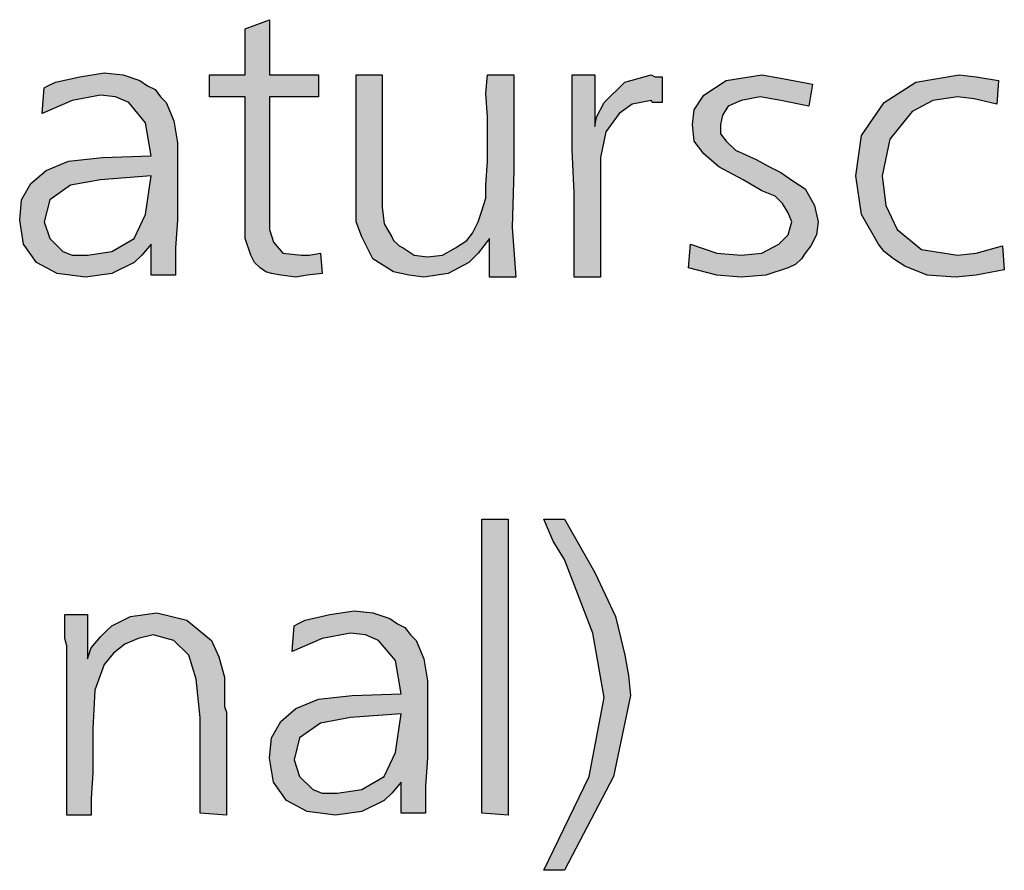
# Model space of a CAD drawing. Units: millimetres. Extents: x -142 to 6994, y -77 to 5141.
# Drawn here: x 2615 to 2763, y 304 to 432 of the extents above; entities that cross this region are included whole.
import ezdxf

# ---------------------------------------------------------------- set-up
doc = ezdxf.new("R2010")
doc.units = ezdxf.units.MM
doc.layers.add('1', color=7, linetype='Continuous')

msp = doc.modelspace()

# ---------------------------------------------------------------- hatches: boundary and pattern name
at = {"layer": '1', "linetype": 'Continuous'}
for points in [[(2652.59, 432.29), (2652.59, 423.98), (2659.94, 423.98), (2659.94, 420.65), (2652.59, 420.65), (2652.59, 402.36), (2652.59, 400.7), (2653.15, 398.76), (2654.57, 397.1), (2657.4, 396.82), (2658.53, 396.82), (2660.23, 397.1), (2660.51, 394.05), (2658.25, 393.77), (2656.55, 393.49), (2654.28, 393.77), (2652.87, 394.05), (2652.02, 394.32), (2651.17, 394.88), (2650.32, 395.71), (2649.76, 396.82), (2648.91, 399.31), (2648.91, 403.75), (2648.91, 404.86), (2648.91, 406.52), (2648.91, 407.9), (2648.91, 409.29), (2648.91, 420.65), (2643.53, 420.65), (2643.53, 423.98), (2648.91, 423.98), (2648.91, 430.91)], [(2669.56, 423.98), (2669.56, 410.4), (2669.56, 406.52), (2669.56, 404.02), (2669.85, 401.53), (2670.98, 399.59), (2671.26, 399.04), (2671.83, 398.48), (2672.11, 398.2), (2672.68, 397.93), (2674.37, 396.82), (2676.35, 396.54), (2678.62, 396.82), (2680.6, 397.93), (2681.45, 398.48), (2682.3, 399.04), (2683.15, 400.14), (2683.99, 401.81), (2684.56, 403.47), (2685.13, 405.41), (2685.13, 407.35), (2685.41, 410.95), (2685.41, 413.72), (2685.41, 417.6), (2685.13, 421.21), (2685.41, 423.98), (2689.37, 423.98), (2689.37, 409.57), (2689.09, 400.98), (2689.65, 393.49), (2685.69, 393.49), (2685.69, 399.31), (2683.99, 397.1), (2682.58, 395.71), (2679.47, 394.05), (2675.79, 393.49), (2673.53, 393.77), (2671.26, 394.32), (2668.15, 396.26), (2666.45, 399.59), (2665.6, 401.81), (2665.6, 405.13), (2665.6, 407.9), (2665.6, 413.45), (2665.6, 423.98)], [(2701.54, 423.98), (2701.54, 416.22), (2701.82, 417.6), (2702.95, 419.82), (2706.06, 422.87), (2710.03, 423.98), (2710.59, 423.7), (2711.72, 423.7), (2711.72, 419.82), (2710.31, 419.82), (2710.03, 420.1), (2707.2, 419.54), (2705.22, 418.16), (2703.24, 415.39), (2702.39, 411.51), (2702.39, 408.74), (2702.39, 404.02), (2702.39, 393.49), (2698.43, 393.49), (2698.43, 398.76), (2698.43, 406.24), (2698.14, 412.62), (2698.14, 418.71), (2698.14, 420.65), (2698.14, 423.98)], [(2734.36, 422.59), (2733.79, 419.27), (2729.55, 420.1), (2726.44, 420.65), (2723.61, 420.1), (2721.63, 419.27), (2720.78, 417.88), (2720.5, 416.5), (2720.5, 415.11), (2721.34, 414), (2722.76, 412.62), (2725.87, 411.23), (2727.85, 410.12), (2729.55, 409.29), (2731.53, 407.9), (2733.23, 406.8), (2734.64, 404.3), (2735.21, 401.81), (2734.93, 399.87), (2734.08, 398.2), (2733.23, 397.1), (2732.66, 396.26), (2731.81, 395.43), (2730.68, 394.88), (2727.29, 393.77), (2723.61, 393.49), (2719.93, 393.77), (2715.69, 394.88), (2715.97, 398.48), (2719.93, 397.1), (2723.61, 396.82), (2726.72, 397.1), (2729.27, 398.48), (2730.68, 399.87), (2731.25, 401.81), (2730.68, 403.19), (2729.83, 404.58), (2729.27, 405.13), (2728.7, 405.69), (2726.72, 406.52), (2723.89, 408.18), (2720.21, 410.12), (2717.95, 412.06), (2716.53, 414), (2716.25, 416.5), (2716.53, 418.71), (2717.95, 420.93), (2721.34, 423.15), (2726.72, 423.98), (2729.83, 423.42)], [(2762.37, 423.15), (2762.09, 419.54), (2758.69, 420.38), (2756.15, 420.65), (2752.47, 420.1), (2749.36, 418.44), (2745.96, 414.28), (2744.83, 408.74), (2745.4, 404.3), (2747.09, 400.7), (2750.77, 397.65), (2756.15, 396.82), (2758.98, 397.1), (2762.94, 398.2), (2763.22, 394.6), (2758.98, 393.77), (2755.86, 393.49), (2751.62, 393.77), (2748.22, 395.16), (2747.38, 395.71), (2746.53, 396.26), (2745.11, 397.37), (2744.26, 398.48), (2741.72, 402.92), (2740.87, 408.74), (2741.72, 414.83), (2745.11, 419.82), (2749.92, 422.87), (2756.43, 423.98), (2758.98, 423.7)], [(2688.52, 357.05), (2688.52, 312.43), (2684.56, 312.7), (2684.56, 357.05)], [(2697.01, 304.11), (2693.9, 304.11), (2700.69, 318.25), (2702.95, 330.16), (2701.25, 339.86), (2697.01, 350.95), (2695.31, 353.72), (2693.9, 357.05), (2697.01, 357.05), (2701.54, 349.01), (2704.65, 342.36), (2705.5, 339.03), (2706.06, 336.54), (2706.63, 333.49), (2706.91, 330.44), (2704.37, 318.25)], [(2646.08, 312.43), (2642.12, 312.7), (2642.12, 327.12), (2641.55, 332.94), (2640.42, 336.54), (2638.16, 338.76), (2635.04, 339.59), (2632.78, 339.03), (2630.8, 338.2), (2629.1, 336.82), (2627.69, 335.15), (2626.27, 331.27), (2625.99, 325.45), (2625.99, 322.68), (2625.99, 318.8), (2625.71, 314.92), (2625.71, 312.43), (2622.03, 312.43), (2622.03, 337.92), (2621.74, 339.03), (2621.74, 342.64), (2625.14, 342.64), (2625.14, 335.98), (2625.71, 337.65), (2627.12, 339.31), (2627.97, 340.14), (2628.82, 340.97), (2631.65, 342.36), (2635.61, 342.91), (2640.14, 341.8), (2643.82, 338.76), (2644.95, 336.26), (2645.8, 333.21), (2645.8, 331.83), (2645.8, 329.61), (2645.8, 328.78), (2646.08, 327.95), (2646.08, 326.84), (2646.08, 326.28), (2646.08, 324.9), (2646.08, 322.68), (2646.08, 320.46), (2646.08, 319.08), (2646.08, 315.2)]]:
    msp.add_hatch(color=3, dxfattribs=at).paths.add_polyline_path(points)
h = msp.add_hatch(color=3, dxfattribs=at)
h.paths.add_polyline_path([(2638.44, 393.77), (2634.76, 393.77), (2634.76, 398.48), (2633.35, 396.82), (2632.21, 395.71), (2628.82, 394.05), (2624.86, 393.49), (2620.61, 394.05), (2617.5, 395.71), (2615.52, 398.48), (2614.95, 402.08), (2615.24, 405.13), (2616.65, 407.63), (2618.92, 409.57), (2622.31, 410.95), (2627.4, 411.51), (2634.76, 411.78), (2633.91, 416.77), (2631.37, 419.82), (2629.38, 420.65), (2627.12, 420.93), (2622.88, 420.1), (2618.35, 418.16), (2618.63, 422.04), (2619.2, 422.32), (2620.33, 422.87), (2624.01, 423.7), (2627.69, 424.26), (2630.52, 423.98), (2633.06, 423.15), (2634.19, 422.32), (2635.33, 421.76), (2636.18, 420.65), (2637.02, 419.82), (2638.16, 417.05), (2638.72, 413.72), (2638.72, 412.34), (2638.72, 407.9), (2638.72, 402.08), (2638.44, 397.93)])
h.paths.add_polyline_path([(2634.76, 408.74), (2627.12, 408.18), (2622.59, 407.35), (2619.48, 405.13), (2618.63, 401.81), (2619.48, 399.31), (2621.46, 397.37), (2622.88, 396.82), (2625.14, 396.82), (2628.82, 397.37), (2632.21, 399.31), (2633.91, 402.92)], flags=16)
h = msp.add_hatch(color=3, dxfattribs=at)
h.paths.add_polyline_path([(2676.07, 312.7), (2672.39, 312.7), (2672.39, 317.41), (2670.98, 315.75), (2669.85, 314.64), (2666.45, 312.98), (2662.49, 312.43), (2658.25, 312.98), (2655.13, 314.64), (2653.15, 317.41), (2652.59, 321.02), (2652.87, 324.07), (2654.28, 326.56), (2656.55, 328.5), (2659.94, 329.89), (2665.04, 330.44), (2672.39, 330.72), (2671.54, 335.71), (2669, 338.76), (2667.02, 339.59), (2664.75, 339.86), (2660.51, 339.03), (2655.98, 337.09), (2656.27, 340.97), (2656.83, 341.25), (2657.96, 341.8), (2661.64, 342.64), (2665.32, 343.19), (2668.15, 342.91), (2670.7, 342.08), (2671.83, 341.25), (2672.96, 340.7), (2673.81, 339.59), (2674.66, 338.76), (2675.79, 335.98), (2676.35, 332.66), (2676.35, 331.27), (2676.35, 326.84), (2676.35, 321.02), (2676.07, 316.86)])
h.paths.add_polyline_path([(2672.39, 327.67), (2664.75, 327.12), (2660.23, 326.28), (2657.11, 324.07), (2656.27, 320.74), (2657.11, 318.25), (2659.09, 316.31), (2660.51, 315.75), (2662.77, 315.75), (2666.45, 316.31), (2669.85, 318.25), (2671.54, 321.85)], flags=16)

# ---------------------------------------------------------------- linework, layer by layer
at = {"layer": '1', "color": 3, "linetype": 'Continuous'}
for p, q in [((2648.91, 430.91), (2652.59, 432.29)), ((2652.59, 432.29), (2652.59, 423.98)), ((2648.91, 423.98), (2648.91, 430.91)), ((2624.01, 423.7), (2627.69, 424.26)), ((2627.69, 424.26), (2630.52, 423.98)), ((2619.2, 422.32), (2620.33, 422.87)), ((2620.33, 422.87), (2624.01, 423.7)), ((2630.52, 423.98), (2633.06, 423.15)), ((2633.06, 423.15), (2634.19, 422.32)), ((2643.53, 423.98), (2648.91, 423.98)), ((2643.53, 420.65), (2643.53, 423.98)), ((2652.59, 423.98), (2659.94, 423.98)), ((2659.94, 423.98), (2659.94, 420.65)), ((2665.6, 423.98), (2669.56, 423.98)), ((2665.6, 413.45), (2665.6, 423.98)), ((2669.56, 423.98), (2669.56, 410.4)), ((2685.13, 421.21), (2685.41, 423.98)), ((2685.41, 423.98), (2689.37, 423.98)), ((2689.37, 423.98), (2689.37, 409.57)), ((2698.14, 423.98), (2701.54, 423.98)), ((2698.14, 420.65), (2698.14, 423.98)), ((2701.54, 423.98), (2701.54, 416.22)), ((2702.95, 419.82), (2706.06, 422.87)), ((2706.06, 422.87), (2710.03, 423.98)), ((2710.03, 423.98), (2710.59, 423.7)), ((2710.59, 423.7), (2711.72, 423.7)), ((2711.72, 423.7), (2711.72, 419.82)), ((2717.95, 420.93), (2721.34, 423.15)), ((2721.34, 423.15), (2726.72, 423.98)), ((2726.72, 423.98), (2729.83, 423.42)), ((2729.83, 423.42), (2734.36, 422.59)), ((2734.36, 422.59), (2733.79, 419.27)), ((2745.11, 419.82), (2749.92, 422.87)), ((2749.92, 422.87), (2756.43, 423.98)), ((2756.43, 423.98), (2758.98, 423.7)), ((2758.98, 423.7), (2762.37, 423.15)), ((2762.37, 423.15), (2762.09, 419.54)), ((2618.35, 418.16), (2618.63, 422.04)), ((2618.63, 422.04), (2619.2, 422.32)), ((2634.19, 422.32), (2635.33, 421.76)), ((2635.33, 421.76), (2636.18, 420.65)), ((2685.41, 417.6), (2685.13, 421.21)), ((2622.88, 420.1), (2618.35, 418.16)), ((2627.12, 420.93), (2622.88, 420.1)), ((2629.38, 420.65), (2627.12, 420.93)), ((2631.37, 419.82), (2629.38, 420.65)), ((2633.91, 416.77), (2631.37, 419.82)), ((2636.18, 420.65), (2637.02, 419.82)), ((2637.02, 419.82), (2638.16, 417.05)), ((2648.91, 420.65), (2643.53, 420.65)), ((2648.91, 409.29), (2648.91, 420.65)), ((2652.59, 420.65), (2652.59, 402.36)), ((2659.94, 420.65), (2652.59, 420.65)), ((2698.14, 418.71), (2698.14, 420.65)), ((2701.82, 417.6), (2702.95, 419.82)), ((2710.03, 420.1), (2707.2, 419.54)), ((2710.31, 419.82), (2710.03, 420.1)), ((2711.72, 419.82), (2710.31, 419.82)), ((2716.53, 418.71), (2717.95, 420.93)), ((2723.61, 420.1), (2721.63, 419.27)), ((2726.44, 420.65), (2723.61, 420.1)), ((2729.55, 420.1), (2726.44, 420.65)), ((2733.79, 419.27), (2729.55, 420.1)), ((2741.72, 414.83), (2745.11, 419.82)), ((2752.47, 420.1), (2749.36, 418.44)), ((2756.15, 420.65), (2752.47, 420.1)), ((2758.69, 420.38), (2756.15, 420.65)), ((2762.09, 419.54), (2758.69, 420.38)), ((2698.14, 412.62), (2698.14, 418.71)), ((2705.22, 418.16), (2703.24, 415.39)), ((2707.2, 419.54), (2705.22, 418.16)), ((2716.25, 416.5), (2716.53, 418.71)), ((2721.63, 419.27), (2720.78, 417.88)), ((2749.36, 418.44), (2745.96, 414.28)), ((2634.76, 411.78), (2633.91, 416.77)), ((2638.16, 417.05), (2638.72, 413.72)), ((2685.41, 413.72), (2685.41, 417.6)), ((2701.54, 416.22), (2701.82, 417.6)), ((2720.78, 417.88), (2720.5, 416.5)), ((2703.24, 415.39), (2702.39, 411.51)), ((2716.53, 414), (2716.25, 416.5)), ((2720.5, 416.5), (2720.5, 415.11)), ((2638.72, 413.72), (2638.72, 412.34)), ((2685.41, 410.95), (2685.41, 413.72)), ((2717.95, 412.06), (2716.53, 414)), ((2720.5, 415.11), (2721.34, 414)), ((2721.34, 414), (2722.76, 412.62)), ((2740.87, 408.74), (2741.72, 414.83)), ((2745.96, 414.28), (2744.83, 408.74)), ((2638.72, 412.34), (2638.72, 407.9)), ((2665.6, 407.9), (2665.6, 413.45)), ((2698.43, 406.24), (2698.14, 412.62)), ((2722.76, 412.62), (2725.87, 411.23)), ((2618.92, 409.57), (2622.31, 410.95)), ((2622.31, 410.95), (2627.4, 411.51)), ((2627.4, 411.51), (2634.76, 411.78)), ((2685.13, 407.35), (2685.41, 410.95)), ((2702.39, 411.51), (2702.39, 408.74)), ((2720.21, 410.12), (2717.95, 412.06)), ((2725.87, 411.23), (2727.85, 410.12)), ((2616.65, 407.63), (2618.92, 409.57)), ((2648.91, 407.9), (2648.91, 409.29)), ((2669.56, 410.4), (2669.56, 406.52)), ((2689.37, 409.57), (2689.09, 400.98)), ((2723.89, 408.18), (2720.21, 410.12)), ((2727.85, 410.12), (2729.55, 409.29)), ((2729.55, 409.29), (2731.53, 407.9)), ((2627.12, 408.18), (2622.59, 407.35)), ((2634.76, 408.74), (2627.12, 408.18)), ((2633.91, 402.92), (2634.76, 408.74)), ((2638.72, 407.9), (2638.72, 402.08)), ((2648.91, 406.52), (2648.91, 407.9)), ((2665.6, 405.13), (2665.6, 407.9)), ((2702.39, 408.74), (2702.39, 404.02)), ((2726.72, 406.52), (2723.89, 408.18)), ((2731.53, 407.9), (2733.23, 406.8)), ((2741.72, 402.92), (2740.87, 408.74)), ((2744.83, 408.74), (2745.4, 404.3)), ((2615.24, 405.13), (2616.65, 407.63)), ((2622.59, 407.35), (2619.48, 405.13)), ((2648.91, 404.86), (2648.91, 406.52)), ((2669.56, 406.52), (2669.56, 404.02)), ((2685.13, 405.41), (2685.13, 407.35)), ((2728.7, 405.69), (2726.72, 406.52)), ((2733.23, 406.8), (2734.64, 404.3)), ((2614.95, 402.08), (2615.24, 405.13)), ((2619.48, 405.13), (2618.63, 401.81)), ((2648.91, 403.75), (2648.91, 404.86)), ((2665.6, 401.81), (2665.6, 405.13)), ((2684.56, 403.47), (2685.13, 405.41)), ((2698.43, 398.76), (2698.43, 406.24)), ((2729.27, 405.13), (2728.7, 405.69)), ((2729.83, 404.58), (2729.27, 405.13)), ((2648.91, 399.31), (2648.91, 403.75)), ((2669.56, 404.02), (2669.85, 401.53)), ((2683.99, 401.81), (2684.56, 403.47)), ((2702.39, 404.02), (2702.39, 393.49)), ((2730.68, 403.19), (2729.83, 404.58)), ((2734.64, 404.3), (2735.21, 401.81)), ((2745.4, 404.3), (2747.09, 400.7)), ((2615.52, 398.48), (2614.95, 402.08)), ((2618.63, 401.81), (2619.48, 399.31)), ((2632.21, 399.31), (2633.91, 402.92)), ((2638.72, 402.08), (2638.44, 397.93)), ((2652.59, 402.36), (2652.59, 400.7)), ((2666.45, 399.59), (2665.6, 401.81)), ((2683.15, 400.14), (2683.99, 401.81)), ((2731.25, 401.81), (2730.68, 403.19)), ((2730.68, 399.87), (2731.25, 401.81)), ((2735.21, 401.81), (2734.93, 399.87)), ((2744.26, 398.48), (2741.72, 402.92)), ((2652.59, 400.7), (2653.15, 398.76)), ((2669.85, 401.53), (2670.98, 399.59)), ((2689.09, 400.98), (2689.65, 393.49)), ((2747.09, 400.7), (2750.77, 397.65)), ((2619.48, 399.31), (2621.46, 397.37)), ((2628.82, 397.37), (2632.21, 399.31)), ((2649.76, 396.82), (2648.91, 399.31)), ((2668.15, 396.26), (2666.45, 399.59)), ((2670.98, 399.59), (2671.26, 399.04)), ((2671.26, 399.04), (2671.83, 398.48)), ((2681.45, 398.48), (2682.3, 399.04)), ((2682.3, 399.04), (2683.15, 400.14)), ((2685.69, 399.31), (2683.99, 397.1)), ((2685.69, 393.49), (2685.69, 399.31)), ((2729.27, 398.48), (2730.68, 399.87)), ((2734.93, 399.87), (2734.08, 398.2)), ((2617.5, 395.71), (2615.52, 398.48)), ((2621.46, 397.37), (2622.88, 396.82)), ((2625.14, 396.82), (2628.82, 397.37)), ((2634.76, 398.48), (2633.35, 396.82)), ((2634.76, 393.77), (2634.76, 398.48)), ((2638.44, 397.93), (2638.44, 393.77)), ((2653.15, 398.76), (2654.57, 397.1)), ((2671.83, 398.48), (2672.11, 398.2)), ((2672.11, 398.2), (2672.68, 397.93)), ((2672.68, 397.93), (2674.37, 396.82)), ((2678.62, 396.82), (2680.6, 397.93)), ((2680.6, 397.93), (2681.45, 398.48)), ((2698.43, 393.49), (2698.43, 398.76)), ((2715.69, 394.88), (2715.97, 398.48)), ((2715.97, 398.48), (2719.93, 397.1)), ((2726.72, 397.1), (2729.27, 398.48)), ((2734.08, 398.2), (2733.23, 397.1)), ((2745.11, 397.37), (2744.26, 398.48)), ((2746.53, 396.26), (2745.11, 397.37)), ((2750.77, 397.65), (2756.15, 396.82)), ((2758.98, 397.1), (2762.94, 398.2)), ((2762.94, 398.2), (2763.22, 394.6)), ((2622.88, 396.82), (2625.14, 396.82)), ((2633.35, 396.82), (2632.21, 395.71)), ((2650.32, 395.71), (2649.76, 396.82)), ((2654.57, 397.1), (2657.4, 396.82)), ((2657.4, 396.82), (2658.53, 396.82)), ((2658.53, 396.82), (2660.23, 397.1)), ((2660.23, 397.1), (2660.51, 394.05)), ((2671.26, 394.32), (2668.15, 396.26)), ((2674.37, 396.82), (2676.35, 396.54)), ((2676.35, 396.54), (2678.62, 396.82)), ((2683.99, 397.1), (2682.58, 395.71)), ((2719.93, 397.1), (2723.61, 396.82)), ((2723.61, 396.82), (2726.72, 397.1)), ((2732.66, 396.26), (2731.81, 395.43)), ((2733.23, 397.1), (2732.66, 396.26)), ((2747.38, 395.71), (2746.53, 396.26)), ((2756.15, 396.82), (2758.98, 397.1)), ((2620.61, 394.05), (2617.5, 395.71)), ((2632.21, 395.71), (2628.82, 394.05)), ((2651.17, 394.88), (2650.32, 395.71)), ((2652.02, 394.32), (2651.17, 394.88)), ((2682.58, 395.71), (2679.47, 394.05)), ((2719.93, 393.77), (2715.69, 394.88)), ((2730.68, 394.88), (2727.29, 393.77)), ((2731.81, 395.43), (2730.68, 394.88)), ((2748.22, 395.16), (2747.38, 395.71)), ((2751.62, 393.77), (2748.22, 395.16)), ((2763.22, 394.6), (2758.98, 393.77)), ((2624.86, 393.49), (2620.61, 394.05)), ((2628.82, 394.05), (2624.86, 393.49)), ((2638.44, 393.77), (2634.76, 393.77)), ((2652.87, 394.05), (2652.02, 394.32)), ((2654.28, 393.77), (2652.87, 394.05)), ((2656.55, 393.49), (2654.28, 393.77)), ((2658.25, 393.77), (2656.55, 393.49)), ((2660.51, 394.05), (2658.25, 393.77)), ((2673.53, 393.77), (2671.26, 394.32)), ((2675.79, 393.49), (2673.53, 393.77)), ((2679.47, 394.05), (2675.79, 393.49)), ((2689.65, 393.49), (2685.69, 393.49)), ((2702.39, 393.49), (2698.43, 393.49)), ((2723.61, 393.49), (2719.93, 393.77)), ((2727.29, 393.77), (2723.61, 393.49)), ((2755.86, 393.49), (2751.62, 393.77)), ((2758.98, 393.77), (2755.86, 393.49)), ((2684.56, 357.05), (2688.52, 357.05)), ((2684.56, 312.7), (2684.56, 357.05)), ((2688.52, 357.05), (2688.52, 312.43)), ((2693.9, 357.05), (2697.01, 357.05)), ((2695.31, 353.72), (2693.9, 357.05)), ((2697.01, 357.05), (2701.54, 349.01)), ((2697.01, 350.95), (2695.31, 353.72)), ((2701.25, 339.86), (2697.01, 350.95)), ((2701.54, 349.01), (2704.65, 342.36)), ((2621.74, 342.64), (2625.14, 342.64)), ((2621.74, 339.03), (2621.74, 342.64)), ((2625.14, 342.64), (2625.14, 335.98)), ((2631.65, 342.36), (2635.61, 342.91)), ((2635.61, 342.91), (2640.14, 341.8)), ((2657.96, 341.8), (2661.64, 342.64)), ((2661.64, 342.64), (2665.32, 343.19)), ((2665.32, 343.19), (2668.15, 342.91)), ((2668.15, 342.91), (2670.7, 342.08)), ((2628.82, 340.97), (2631.65, 342.36)), ((2640.14, 341.8), (2643.82, 338.76)), ((2656.27, 340.97), (2656.83, 341.25)), ((2656.83, 341.25), (2657.96, 341.8)), ((2670.7, 342.08), (2671.83, 341.25)), ((2671.83, 341.25), (2672.96, 340.7)), ((2704.65, 342.36), (2705.5, 339.03)), ((2627.12, 339.31), (2627.97, 340.14)), ((2627.97, 340.14), (2628.82, 340.97)), ((2635.04, 339.59), (2632.78, 339.03)), ((2638.16, 338.76), (2635.04, 339.59)), ((2655.98, 337.09), (2656.27, 340.97)), ((2664.75, 339.86), (2660.51, 339.03)), ((2667.02, 339.59), (2664.75, 339.86)), ((2669, 338.76), (2667.02, 339.59)), ((2672.96, 340.7), (2673.81, 339.59)), ((2673.81, 339.59), (2674.66, 338.76)), ((2702.95, 330.16), (2701.25, 339.86)), ((2622.03, 337.92), (2621.74, 339.03)), ((2625.71, 337.65), (2627.12, 339.31)), ((2630.8, 338.2), (2629.1, 336.82)), ((2632.78, 339.03), (2630.8, 338.2)), ((2640.42, 336.54), (2638.16, 338.76)), ((2643.82, 338.76), (2644.95, 336.26)), ((2660.51, 339.03), (2655.98, 337.09)), ((2671.54, 335.71), (2669, 338.76)), ((2674.66, 338.76), (2675.79, 335.98)), ((2705.5, 339.03), (2706.06, 336.54)), ((2622.03, 312.43), (2622.03, 337.92)), ((2625.14, 335.98), (2625.71, 337.65)), ((2629.1, 336.82), (2627.69, 335.15)), ((2627.69, 335.15), (2626.27, 331.27)), ((2641.55, 332.94), (2640.42, 336.54)), ((2644.95, 336.26), (2645.8, 333.21)), ((2672.39, 330.72), (2671.54, 335.71)), ((2675.79, 335.98), (2676.35, 332.66)), ((2706.06, 336.54), (2706.63, 333.49)), ((2642.12, 327.12), (2641.55, 332.94)), ((2645.8, 333.21), (2645.8, 331.83)), ((2676.35, 332.66), (2676.35, 331.27)), ((2706.63, 333.49), (2706.91, 330.44)), ((2626.27, 331.27), (2625.99, 325.45)), ((2645.8, 331.83), (2645.8, 329.61)), ((2665.04, 330.44), (2672.39, 330.72)), ((2676.35, 331.27), (2676.35, 326.84)), ((2645.8, 329.61), (2645.8, 328.78)), ((2656.55, 328.5), (2659.94, 329.89)), ((2659.94, 329.89), (2665.04, 330.44)), ((2700.69, 318.25), (2702.95, 330.16)), ((2706.91, 330.44), (2704.37, 318.25)), ((2645.8, 328.78), (2646.08, 327.95)), ((2646.08, 327.95), (2646.08, 326.84)), ((2654.28, 326.56), (2656.55, 328.5)), ((2642.12, 312.7), (2642.12, 327.12)), ((2646.08, 326.84), (2646.08, 326.28)), ((2646.08, 326.28), (2646.08, 324.9)), ((2652.87, 324.07), (2654.28, 326.56)), ((2660.23, 326.28), (2657.11, 324.07)), ((2664.75, 327.12), (2660.23, 326.28)), ((2672.39, 327.67), (2664.75, 327.12)), ((2671.54, 321.85), (2672.39, 327.67)), ((2676.35, 326.84), (2676.35, 321.02)), ((2625.99, 325.45), (2625.99, 322.68)), ((2646.08, 324.9), (2646.08, 322.68)), ((2652.59, 321.02), (2652.87, 324.07)), ((2657.11, 324.07), (2656.27, 320.74)), ((2625.99, 322.68), (2625.99, 318.8)), ((2646.08, 322.68), (2646.08, 320.46)), ((2669.85, 318.25), (2671.54, 321.85)), ((2646.08, 320.46), (2646.08, 319.08)), ((2653.15, 317.41), (2652.59, 321.02)), ((2656.27, 320.74), (2657.11, 318.25)), ((2676.35, 321.02), (2676.07, 316.86)), ((2625.99, 318.8), (2625.71, 314.92)), ((2646.08, 319.08), (2646.08, 315.2)), ((2655.13, 314.64), (2653.15, 317.41)), ((2657.11, 318.25), (2659.09, 316.31)), ((2666.45, 316.31), (2669.85, 318.25)), ((2672.39, 317.41), (2670.98, 315.75)), ((2672.39, 312.7), (2672.39, 317.41)), ((2693.9, 304.11), (2700.69, 318.25)), ((2704.37, 318.25), (2697.01, 304.11)), ((2659.09, 316.31), (2660.51, 315.75)), ((2662.77, 315.75), (2666.45, 316.31)), ((2676.07, 316.86), (2676.07, 312.7)), ((2625.71, 314.92), (2625.71, 312.43)), ((2646.08, 315.2), (2646.08, 312.43)), ((2658.25, 312.98), (2655.13, 314.64)), ((2660.51, 315.75), (2662.77, 315.75)), ((2669.85, 314.64), (2666.45, 312.98)), ((2670.98, 315.75), (2669.85, 314.64)), ((2662.49, 312.43), (2658.25, 312.98)), ((2666.45, 312.98), (2662.49, 312.43)), ((2625.71, 312.43), (2622.03, 312.43)), ((2646.08, 312.43), (2642.12, 312.7)), ((2676.07, 312.7), (2672.39, 312.7)), ((2688.52, 312.43), (2684.56, 312.7)), ((2697.01, 304.11), (2693.9, 304.11))]:
    msp.add_line(p, q, dxfattribs=at)

doc.saveas('drawing.dxf')
